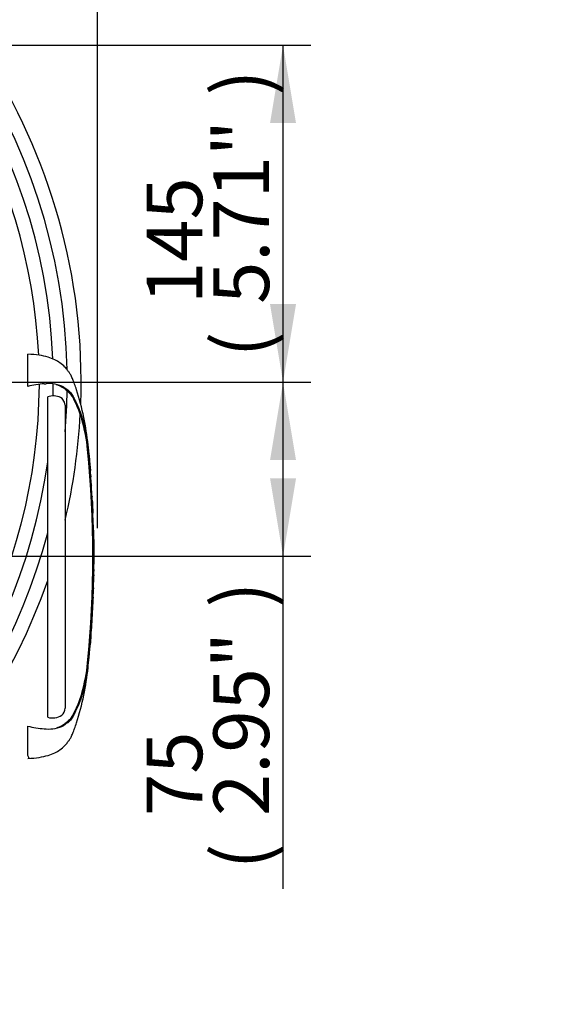
# Model space of a CAD drawing. Units: millimetres. Extents: x 0 to 594, y 0 to 420.
# Drawn here: x 201 to 232, y 293 to 349 of the extents above; entities that cross this region are included whole.
import ezdxf
from ezdxf import colors
from ezdxf.entities.mleader import LeaderData, LeaderLine
from ezdxf.enums import TextEntityAlignment as Align
from ezdxf.lldxf.tags import DXFTag
from ezdxf.math import Vec2, Vec3

# ---------------------------------------------------------------- set-up
doc = ezdxf.new("R2010")
doc.units = ezdxf.units.MM
for name, color, linetype in [('Default', 7, 'Continuous'), ('DV2_Default', 7, 'Continuous'), ('GB-IS14-GCASE', 7, 'Continuous'), ('II0-20LONG-STD', 7, 'Continuous')]:
    doc.layers.add(name, color=color, linetype=linetype)
doc.styles.add('SEACAD_Arial', font='arial.ttf')
tags = doc.linetypes.add('PHANTOM2', pattern=[31.75, 15.875, -3.175, 3.175, -3.175, 3.175, -3.175]).pattern_tags.tags
tags[14:15] = [DXFTag(74, 4), DXFTag(75, 0), DXFTag(340, '0'), DXFTag(46, 0.0), DXFTag(50, 0.0), DXFTag(44, 0.0), DXFTag(45, 0.0)]
tags[12:13] = [DXFTag(74, 4), DXFTag(75, 0), DXFTag(340, '0'), DXFTag(46, 0.0), DXFTag(50, 0.0), DXFTag(44, 0.0), DXFTag(45, 0.0)]
tags[10:11] = [DXFTag(74, 4), DXFTag(75, 0), DXFTag(340, '0'), DXFTag(46, 0.0), DXFTag(50, 0.0), DXFTag(44, 0.0), DXFTag(45, 0.0)]
tags[8:9] = [DXFTag(74, 4), DXFTag(75, 0), DXFTag(340, '0'), DXFTag(46, 0.0), DXFTag(50, 0.0), DXFTag(44, 0.0), DXFTag(45, 0.0)]
tags[6:7] = [DXFTag(74, 4), DXFTag(75, 0), DXFTag(340, '0'), DXFTag(46, 0.0), DXFTag(50, 0.0), DXFTag(44, 0.0), DXFTag(45, 0.0)]
tags[4:5] = [DXFTag(74, 4), DXFTag(75, 0), DXFTag(340, '0'), DXFTag(46, 0.0), DXFTag(50, 0.0), DXFTag(44, 0.0), DXFTag(45, 0.0)]
doc.dimstyles.new('ISO-InstDr', dxfattribs={"dimtxt": 3.2, "dimasz": 4.48, "dimexe": 1.6, "dimexo": 1.6, "dimgap": 0.8, "dimtad": 1, "dimdec": 0, "dimlfac": 7.5, "dimzin": 0, "dimdsep": 46, "dimtxsty": 'SEACAD_Arial', "dimblk1": '_SE_FILLED', "dimblk2": '_SE_FILLED', "dimsah": 1, "dimcen": 1.6, "dimadec": 0, "dimazin": 0, "dimtfac": 0.5, "dimtofl": 0, "dimtmove": 0, "dimatfit": 3, "dimfxl": 1, "dimtzin": 0, "dimarcsym": 0})

# ---------------------------------------------------------------- blocks, each defined once
blk = doc.blocks.new('SE4')
at = {"layer": 'DV2_Default', "color": 7, "linetype": 'Continuous'}
blk.add_line((205.21, 318.648), (205.21, 318.661), dxfattribs=at)
at = {"layer": 'GB-IS14-GCASE', "color": 7, "linetype": 'Continuous'}
for radius, start, end in [(34.667, 357.9488, 137.9261), (33.867, 1.2347, 134.581), (33.067, 2.3122, 130.3707), (32.267, 2.7531, 114.1656), (32.267, 245.8344, 359.7406), (33.067, 358.6009, 359.811), (33.867, 355.1753, 359.2112), (34.667, 346.7706, 356.9705), (33.067, 229.6293, 351.9961), (33.867, 227.2547, 345.2097), (34.667, 226.6049, 340.831)]:
    blk.add_arc((169.596, 328.648), radius, start, end, dxfattribs=at)
at = {"layer": 'II0-20LONG-STD', "color": 7, "linetype": 'PHANTOM2'}
for p, q in [((201.204, 328.397), (201.204, 330.248)), ((202.142, 328.552), (202.251, 328.557)), ((202.418, 327.825), (202.341, 327.804)), ((202.341, 309.41), (202.341, 327.804)), ((203.311, 327.499), (203.164, 327.704)), ((203.343, 327.319), (203.311, 327.499)), ((203.343, 327.319), (203.343, 309.936)), ((204.723, 324.462), (204.721, 324.462)), ((204.725, 324.409), (204.79, 323.648)), ((204.798, 323.571), (204.728, 324.409)), ((204.764, 323.926), (204.798, 323.571)), ((204.813, 323.262), (204.767, 323.876)), ((204.793, 323.598), (204.78, 323.708)), ((204.849, 322.788), (204.845, 322.846)), ((204.845, 322.788), (204.852, 322.788)), ((204.885, 322.114), (204.848, 322.735)), ((204.889, 322.061), (204.896, 322.061)), ((204.904, 321.8), (204.909, 321.8)), ((204.909, 321.8), (204.922, 321.545)), ((204.934, 321.181), (204.937, 321.181)), ((204.96, 320.453), (204.969, 320.453)), ((204.985, 317.525), (205, 318.196)), ((204.991, 317.889), (204.985, 317.889)), ((204.976, 317.525), (204.97, 317.525)), ((204.979, 317.525), (204.983, 317.525)), ((204.985, 317.525), (204.987, 317.525)), ((204.944, 316.304), (204.966, 316.833)), ((204.959, 316.833), (204.949, 316.541)), ((204.953, 316.833), (204.959, 316.833)), ((204.954, 316.487), (204.964, 316.78)), ((204.948, 316.487), (204.954, 316.487)), ((204.825, 314.127), (204.811, 313.925)), ((204.823, 314.18), (204.829, 314.18)), ((204.715, 312.833), (204.778, 313.561)), ((204.778, 313.561), (204.782, 313.561)), ((204.71, 312.833), (204.715, 312.833)), ((201.204, 307.221), (201.204, 308.899))]:
    blk.add_line(p, q, dxfattribs=at)
for centre, radius, start, end in [((202.556, 323.128), 5.44, 94.3622, 104.3872), ((202.409, 326.671), 1.893, 62.8582, 94.7865), ((202.666, 326.991), 0.87, 55.0654, 106.5627), ((195.151, 323.842), 9.529, 5.601, 16.2328), ((143.797, 318.648), 61.145, 354.2522, 5.7478), ((206.391, 324.581), 1.675, 184.0619, 185.8935), ((196.891, 323.68), 7.871, 5.3172, 5.7072), ((143.128, 318.648), 61.841, 355.21632, 4.77496), ((206.691, 323.385), 1.882, 183.7687, 185.2875), ((195.797, 322.258), 9.071, 3.3554, 6.0398), ((205.778, 322.807), 0.932, 181.159, 184.4404), ((193.848, 321.867), 11.04, 4.7889, 5.0084), ((205.762, 322.15), 0.878, 182.3814, 185.8726), ((205.816, 321.806), 0.913, 180.3818, 183.8832), ((230.916, 322.917), 26.037, 182.5817, 183.8224), ((112.056, 316.618), 92.997, 2.81253, 3.03704), ((205.764, 321.177), 0.831, 179.7049, 183.3851), ((230.656, 319.017), 25.669, 179.6552, 181.84), ((205.678, 317.838), 0.695, 175.7965, 180.1971), ((203.966, 317.868), 1.025, 358.1746, 1.1555), ((204.292, 317.578), 0.686, 355.5185, 359.9755), ((208.573, 317.643), 3.595, 181.2669, 181.8825), ((206.443, 317.533), 1.458, 178.2372, 180.334), ((206.636, 316.739), 1.673, 176.7538, 178.5825), ((205.744, 316.498), 0.796, 176.9388, 180.7786), ((231.256, 312.12), 26.513, 175.5433, 176.8832), ((202.935, 314.269), 1.896, 355.6797, 357.2948), ((194.725, 313.537), 9.961, 343.9983, 354.1679), ((202.834, 309.928), 0.509, 308.2576, 0.8992), ((202.621, 310.317), 0.95, 252.839, 303.7854), ((202.543, 314.092), 5.363, 255.5406, 265.7101), ((202.341, 311.822), 3.085, 266.3134, 268.3319), ((202.409, 310.625), 1.892, 265.2127, 297.1426), ((186.973, 301.609), 15.298, 20.8361, 21.5235)]:
    blk.add_arc(centre, radius, start, end, dxfattribs=at)
for points, knots in [([(204.795, 323.585), (204.754, 324.123), (204.674, 325.066), (204.44, 326.652), (204.14, 327.8), (203.893, 328.518), (203.79, 328.788), (203.695, 329.006), (203.598, 329.179), (203.474, 329.335), (203.31, 329.547), (203.066, 329.757), (202.736, 329.943), (202.34, 330.095), (201.807, 330.213), (201.443, 330.236), (201.204, 330.248)], [0, 0, 0, 0, 0.17323, 0.360715, 0.554701, 0.59419, 0.629043, 0.657116, 0.678097, 0.698792, 0.727499, 0.772787, 0.811393, 0.860916, 0.923022, 1, 1, 1, 1]), ([(202.823, 328.518), (202.881, 328.499), (202.939, 328.478), (203.081, 328.419), (203.162, 328.378), (203.311, 328.283), (203.376, 328.228), (203.504, 328.115), (203.569, 328.059), (203.675, 327.935), (203.717, 327.868), (203.836, 327.663), (203.905, 327.521), (204.098, 327.093), (204.207, 326.802), (204.3, 326.506)], [0.334886, 0.334886, 0.334886, 0.334886, 0.375, 0.375, 0.4375, 0.4375, 0.5, 0.5, 0.5625, 0.5625, 0.625, 0.625, 0.75, 0.75, 1, 1, 1, 1]), ([(203.272, 328.356), (203.314, 328.329), (203.354, 328.3), (203.427, 328.246), (203.461, 328.224), (203.532, 328.172), (203.569, 328.141), (203.636, 328.068), (203.665, 328.029), (203.743, 327.918), (203.786, 327.846), (203.87, 327.697), (203.909, 327.622), (204.02, 327.394), (204.088, 327.238), (204.182, 326.999), (204.212, 326.918), (204.269, 326.755), (204.296, 326.674), (204.375, 326.407), (204.425, 326.206), (204.515, 325.774), (204.556, 325.536), (204.609, 325.172), (204.626, 325.049), (204.656, 324.801), (204.67, 324.676), (204.71, 324.299), (204.734, 324.048), (204.754, 323.796)], [0, 0, 0, 0, 0.03125, 0.03125, 0.0625, 0.0625, 0.09375, 0.09375, 0.125, 0.125, 0.1875, 0.1875, 0.25, 0.25, 0.375, 0.375, 0.4375, 0.4375, 0.5, 0.5, 0.625, 0.625, 0.75, 0.75, 0.8125, 0.8125, 0.875, 0.875, 1, 1, 1, 1]), ([(204.767, 323.876), (204.766, 323.893), (204.764, 323.91), (204.763, 323.93), (204.763, 323.932), (204.764, 323.926)], [0, 0, 0, 0, 0.5, 0.5, 1, 1, 1, 1]), ([(204.977, 320.154), (204.977, 320.155), (204.977, 320.156), (204.978, 320.15), (204.978, 320.143), (204.978, 320.127), (204.978, 320.117), (204.977, 320.09), (204.977, 320.08), (204.977, 320.053), (204.977, 320.037), (204.977, 320.007), (204.977, 319.995), (204.978, 319.972), (204.978, 319.961), (204.978, 319.936), (204.978, 319.923), (204.978, 319.894), (204.978, 319.879), (204.979, 319.832), (204.979, 319.796), (204.98, 319.724), (204.981, 319.687), (204.982, 319.61), (204.982, 319.57), (204.984, 319.491), (204.984, 319.451), (204.985, 319.371), (204.986, 319.332), (204.987, 319.252), (204.987, 319.212), (204.988, 319.171)], [0, 0, 0, 0, 0.125, 0.125, 0.25, 0.25, 0.375, 0.375, 0.4375, 0.4375, 0.5, 0.5, 0.53125, 0.53125, 0.5625, 0.5625, 0.59375, 0.59375, 0.625, 0.625, 0.6875, 0.6875, 0.75, 0.75, 0.8125, 0.8125, 0.875, 0.875, 0.9375, 0.9375, 1, 1, 1, 1]), ([(204.983, 317.835), (204.982, 317.773), (204.981, 317.71), (204.98, 317.647), (204.979, 317.624), (204.979, 317.601), (204.978, 317.578)], [0, 0, 0, 0, 0.730616, 0.730616, 0.730616, 1, 1, 1, 1]), ([(204.986, 317.578), (204.987, 317.638), (204.988, 317.699), (204.99, 317.759), (204.99, 317.785), (204.991, 317.81), (204.991, 317.835)], [0, 0, 0, 0, 0.704212, 0.704212, 0.704212, 1, 1, 1, 1]), ([(204.97, 317.525), (204.968, 317.413), (204.966, 317.302), (204.963, 317.191), (204.96, 317.072), (204.956, 316.952), (204.953, 316.833)], [0, 0, 0, 0, 0.482543, 0.482543, 0.482543, 1, 1, 1, 1]), ([(204.962, 316.833), (204.961, 316.833), (204.96, 316.838), (204.959, 316.858), (204.959, 316.873), (204.958, 316.911), (204.958, 316.935), (204.958, 316.983), (204.958, 317.004), (204.958, 317.027)], [0, 0, 0, 0, 0.125, 0.125, 0.25, 0.25, 0.375, 0.375, 0.4618161, 0.4618161, 0.4618161, 0.4618161]), ([(204.949, 316.311), (204.949, 316.307), (204.949, 316.302), (204.948, 316.288), (204.947, 316.278), (204.945, 316.251), (204.944, 316.241), (204.943, 316.221), (204.943, 316.214), (204.941, 316.198), (204.941, 316.189), (204.94, 316.168), (204.939, 316.157), (204.938, 316.134), (204.937, 316.122), (204.935, 316.098), (204.935, 316.085), (204.933, 316.056), (204.932, 316.041), (204.929, 315.993), (204.927, 315.958), (204.923, 315.886), (204.921, 315.848), (204.917, 315.771), (204.915, 315.732), (204.911, 315.652), (204.909, 315.612), (204.905, 315.533), (204.903, 315.493), (204.898, 315.413), (204.896, 315.372), (204.894, 315.332)], [0.1539432, 0.1539432, 0.1539432, 0.1539432, 0.25, 0.25, 0.375, 0.375, 0.4375, 0.4375, 0.46875, 0.46875, 0.5, 0.5, 0.53125, 0.53125, 0.5625, 0.5625, 0.59375, 0.59375, 0.625, 0.625, 0.6875, 0.6875, 0.75, 0.75, 0.8125, 0.8125, 0.875, 0.875, 0.9375, 0.9375, 1, 1, 1, 1]), ([(204.894, 315.332), (204.892, 315.292), (204.889, 315.252), (204.885, 315.172), (204.883, 315.132), (204.878, 315.052), (204.876, 315.012), (204.871, 314.933), (204.869, 314.893), (204.865, 314.817), (204.863, 314.779), (204.859, 314.706), (204.857, 314.671), (204.854, 314.624), (204.853, 314.608), (204.852, 314.58), (204.851, 314.567), (204.85, 314.543), (204.85, 314.531), (204.849, 314.508), (204.848, 314.497), (204.847, 314.477), (204.847, 314.468), (204.846, 314.451), (204.846, 314.444), (204.845, 314.424), (204.844, 314.414), (204.843, 314.387), (204.843, 314.376), (204.843, 314.362), (204.842, 314.357), (204.842, 314.354)], [0, 0, 0, 0, 0.0625, 0.0625, 0.125, 0.125, 0.1875, 0.1875, 0.25, 0.25, 0.3125, 0.3125, 0.375, 0.375, 0.40625, 0.40625, 0.4375, 0.4375, 0.46875, 0.46875, 0.5, 0.5, 0.53125, 0.53125, 0.5625, 0.5625, 0.625, 0.625, 0.75, 0.75, 0.8461202, 0.8461202, 0.8461202, 0.8461202]), ([(204.811, 313.925), (204.808, 313.876), (204.805, 313.83), (204.799, 313.744), (204.796, 313.704), (204.791, 313.637), (204.789, 313.609), (204.787, 313.581), (204.787, 313.574), (204.786, 313.564), (204.786, 313.561), (204.786, 313.561)], [0, 0, 0, 0, 0.25, 0.25, 0.5, 0.5, 0.75, 0.75, 0.875, 0.875, 1, 1, 1, 1]), ([(204.754, 313.491), (204.733, 313.239), (204.709, 312.988), (204.67, 312.612), (204.655, 312.487), (204.625, 312.239), (204.608, 312.117), (204.555, 311.754), (204.514, 311.517), (204.424, 311.086), (204.374, 310.885), (204.295, 310.619), (204.268, 310.538), (204.211, 310.375), (204.181, 310.295), (204.088, 310.056), (204.02, 309.901), (203.908, 309.673), (203.869, 309.597), (203.786, 309.449), (203.742, 309.377), (203.664, 309.266), (203.635, 309.227), (203.568, 309.155), (203.532, 309.124), (203.461, 309.072), (203.427, 309.05), (203.354, 308.996), (203.314, 308.967), (203.272, 308.941)], [0, 0, 0, 0, 0.125, 0.125, 0.1875, 0.1875, 0.25, 0.25, 0.375, 0.375, 0.5, 0.5, 0.5625, 0.5625, 0.625, 0.625, 0.75, 0.75, 0.8125, 0.8125, 0.875, 0.875, 0.90625, 0.90625, 0.9375, 0.9375, 0.96875, 0.96875, 1, 1, 1, 1]), ([(201.204, 307.048), (201.443, 307.06), (201.807, 307.083), (202.34, 307.201), (202.736, 307.353), (203.066, 307.539), (203.31, 307.749), (203.474, 307.961), (203.598, 308.117), (203.695, 308.29), (203.79, 308.508), (203.893, 308.778), (204.14, 309.497), (204.437, 310.642), (204.638, 311.939), (204.696, 312.618), (204.714, 312.833)], [0, 0, 0, 0, 0.0859, 0.155204, 0.210467, 0.253547, 0.304084, 0.336119, 0.359212, 0.382625, 0.413952, 0.452844, 0.496909, 0.713379, 0.922594, 1, 1, 1, 1]), ([(204.3, 310.791), (204.208, 310.496), (204.099, 310.206), (203.907, 309.78), (203.839, 309.639), (203.721, 309.435), (203.68, 309.368), (203.576, 309.243), (203.512, 309.187), (203.383, 309.075), (203.319, 309.019), (203.172, 308.924), (203.091, 308.882), (202.956, 308.825), (202.906, 308.806), (202.855, 308.789)], [0, 0, 0, 0, 0.25, 0.25, 0.375, 0.375, 0.4375, 0.4375, 0.5, 0.5, 0.5625, 0.5625, 0.625, 0.625, 0.6602861, 0.6602861, 0.6602861, 0.6602861])]:
    blk.add_open_spline(points, degree=3, knots=knots, dxfattribs=at)
for points in [[(204.936, 321.185), (204.92, 321.625), (204.906, 321.917), (204.895, 322.061)], [(204.96, 320.453), (204.953, 320.678), (204.945, 320.903), (204.935, 321.128)], [(204.977, 320.15), (204.976, 320.235), (204.973, 320.336), (204.967, 320.454)], [(204.781, 313.566), (204.802, 313.748), (204.821, 314.015), (204.84, 314.367)]]:
    blk.add_open_spline(points, degree=3, dxfattribs=at)
blk = doc.blocks.new('DMBLK1717')
at = {"layer": 'Default', "linetype": 'Continuous'}
for points in [[(179.023, 382.315), (174.543, 381.568), (179.023, 380.822)], [(200.73, 382.315), (200.73, 380.822), (205.21, 381.568)]]:
    blk.add_hatch(color=7, dxfattribs=at).paths.add_polyline_path(points)
at = {"layer": 'Default', "color": 7, "linetype": 'Continuous'}
for p, q in [((174.543, 320.255), (174.543, 383.168)), ((205.21, 320.261), (205.21, 383.168)), ((174.543, 381.568), (205.21, 381.568))]:
    blk.add_line(p, q, dxfattribs=at)
at = {"layer": 'Default', "color": 7, "linetype": 'Continuous', "style": 'SEACAD_Arial'}
for s, p in [('230', (182.704, 389.408)), ('(', (179.643, 385.568)), ('9.06"', (182.704, 385.568)), (')', (194.669, 385.568)), ('*', (198.37, 385.568))]:
    blk.add_text(s, height=3.2, dxfattribs=at).set_placement(p, align=Align.TOP_LEFT)
blk = doc.blocks.new('_SE_FILLED')
at = {"color": 0}
blk.add_line((0, 0), (-1, 0), dxfattribs=at)
blk.add_solid([(0, 0), (-1, -0.1665), (-1, 0.1665), (0, 0)], dxfattribs=at)
blk = doc.blocks.new('DMBLK1719')
at = {"layer": 'Default', "linetype": 'Continuous'}
for points in [[(172.257, 372.715), (167.777, 371.968), (172.257, 371.222)], [(186.631, 372.715), (186.631, 371.222), (191.111, 371.968)]]:
    blk.add_hatch(color=7, dxfattribs=at).paths.add_polyline_path(points)
at = {"layer": 'Default', "color": 7, "linetype": 'Continuous'}
for p, q in [((167.777, 320.248), (167.777, 373.568)), ((191.111, 320.261), (191.111, 373.568)), ((167.777, 371.968), (226.665, 371.968))]:
    blk.add_line(p, q, dxfattribs=at)
at = {"layer": 'Default', "color": 7, "linetype": 'Continuous', "style": 'SEACAD_Arial'}
for s, p in [('175', (208.14, 379.808)), ('(', (205.079, 375.968)), ('6.89"', (208.14, 375.968)), (')', (220.105, 375.968)), ('*', (223.806, 375.968))]:
    blk.add_text(s, height=3.2, dxfattribs=at).set_placement(p, align=Align.TOP_LEFT)
blk = doc.blocks.new('DMBLK1721')
at = {"layer": 'Default', "linetype": 'Continuous'}
for points in [[(216.603, 324.168), (215.856, 328.648), (215.109, 324.168)], [(216.603, 323.128), (215.109, 323.128), (215.856, 318.648)]]:
    blk.add_hatch(color=7, dxfattribs=at).paths.add_polyline_path(points)
at = {"layer": 'Default', "color": 7, "linetype": 'Continuous'}
for p, q in [((127.69, 328.648), (217.456, 328.648)), ((215.856, 299.564), (215.856, 328.648)), ((177.594, 318.648), (217.456, 318.648))]:
    blk.add_line(p, q, dxfattribs=at)
at = {"layer": 'Default', "color": 7, "linetype": 'Continuous', "style": 'SEACAD_Arial'}
for s, p in [(')', (211.856, 315.71)), ('2.95"', (211.856, 303.745)), ('75', (208.016, 303.745)), ('(', (211.856, 300.684))]:
    blk.add_text(s, height=3.2, rotation=90, dxfattribs=at).set_placement(p, align=Align.TOP_LEFT)
blk = doc.blocks.new('DMBLK1722')
at = {"layer": 'Default', "linetype": 'Continuous'}
for points in [[(216.603, 343.515), (215.856, 347.995), (215.109, 343.515)], [(216.603, 333.128), (215.109, 333.128), (215.856, 328.648)]]:
    blk.add_hatch(color=7, dxfattribs=at).paths.add_polyline_path(points)
at = {"layer": 'Default', "color": 7, "linetype": 'Continuous'}
for p, q in [((148.543, 347.995), (217.456, 347.995)), ((215.856, 328.648), (215.856, 347.995)), ((127.69, 328.648), (217.456, 328.648))]:
    blk.add_line(p, q, dxfattribs=at)
at = {"layer": 'Default', "color": 7, "linetype": 'Continuous', "style": 'SEACAD_Arial'}
for s, p in [(')', (211.856, 345.104)), ('5.71"', (211.856, 333.139)), ('145', (208.016, 333.139)), ('(', (211.856, 330.078))]:
    blk.add_text(s, height=3.2, rotation=90, dxfattribs=at).set_placement(p, align=Align.TOP_LEFT)

msp = doc.modelspace()

# ---------------------------------------------------------------- block references
at = {"layer": 'Default'}
msp.add_blockref('SE4', (0, 0), dxfattribs=at)

# ---------------------------------------------------------------- dimensions: what is measured, and where the dimension line sits
at = {"layer": 'Default', "color": 7, "linetype": 'Continuous'}
for base, p1, p2, angle, text, picture, middle, dimtype in [((174.543, 381.568), (174.543, 318.655), (205.21, 318.648), 359.9866, '\\A1;<> *', 'DMBLK1717', (189.876, 381.568), 161), ((167.777, 371.968), (167.777, 318.648), (191.111, 318.648), 0, '\\A1;<> *', 'DMBLK1719', (203.959, 371.968), 161), ((215.856, 347.995), (115.343, 328.648), (146.943, 347.995), 90, '\\A1;<>', 'DMBLK1722', (215.856, 338.321), 160), ((215.856, 328.648), (175.994, 318.648), (115.343, 328.648), 90, '\\A1;<>', 'DMBLK1721', (215.856, 318.291), 160)]:
    dim = msp.add_linear_dim(base=base, p1=p1, p2=p2, angle=angle, text=text, dimstyle='ISO-InstDr', override={"dimpost": '\\X'}, dxfattribs=at)
    dim.commit()
    dim.dimension.update_dxf_attribs({"geometry": picture, "text_midpoint": middle, "dimtype": dimtype})

# ---------------------------------------------------------------- leaders
ml = msp.add_multileader_mtext('Standard', dxfattribs=at)
ml.set_content('{\\pxsm0.9;\\fArial|b0||i0||c0|p34;\\W1.;ELECTRONICS COVER(SHORT)**\\P}', color=256)
ml.set_leader_properties()
ml.build(insert=Vec2(0, 0))
ml.multileader.update_dxf_attribs({"dogleg_length": 9.6, "arrow_head_size": 4.48})
ctx = ml.context
ctx.base_point, ctx.char_height, ctx.arrow_head_size, ctx.landing_gap_size = Vec3(190.188, 277.688), 3.2, 4.48, 1.12
notes = []
notes.append((ctx, [(0, (1, 1, 0), (181.468, 277.288), (1, 0), 9.6, [(0, [(166.521, 308.934)], 0, [])])]))
ctx.mtext.insert = Vec3(192.188, 279.358)
ml = msp.add_multileader_mtext('Standard', dxfattribs=at)
ml.set_content('{\\pxsm0.9;\\fArial|b0||i0||c0|p34;\\W1.;ELECTRONICS COVER(LONG)**\\P}', color=256)
ml.set_leader_properties()
ml.build(insert=Vec2(0, 0))
ml.multileader.update_dxf_attribs({"dogleg_length": 9.6, "arrow_head_size": 4.48})
ctx = ml.context
ctx.base_point, ctx.char_height, ctx.arrow_head_size, ctx.landing_gap_size = Vec3(190.267, 286.856), 3.2, 4.48, 1.12
notes.append((ctx, [(0, (1, 1, 0), (181.547, 286.456), (1, 0), 9.6, [(0, [(172.266, 307.467)], 0, [])])]))
ctx.mtext.insert = Vec3(192.267, 288.526)
for ctx, leaders in notes:
    for number, flags, end, landing, length, lines in leaders:
        leader = LeaderData()
        leader.index, (leader.has_last_leader_line, leader.has_dogleg_vector, leader.attachment_direction) = number, flags
        leader.last_leader_point, leader.dogleg_vector, leader.dogleg_length = Vec3(end), Vec3(landing), length
        for number, points, colour, breaks in lines:
            line = LeaderLine()
            line.index, line.vertices, line.color, line.breaks = number, Vec3.list(points), colors.encode_raw_color(colour), breaks
            leader.lines.append(line)
        ctx.leaders.append(leader)

doc.saveas('drawing.dxf')
